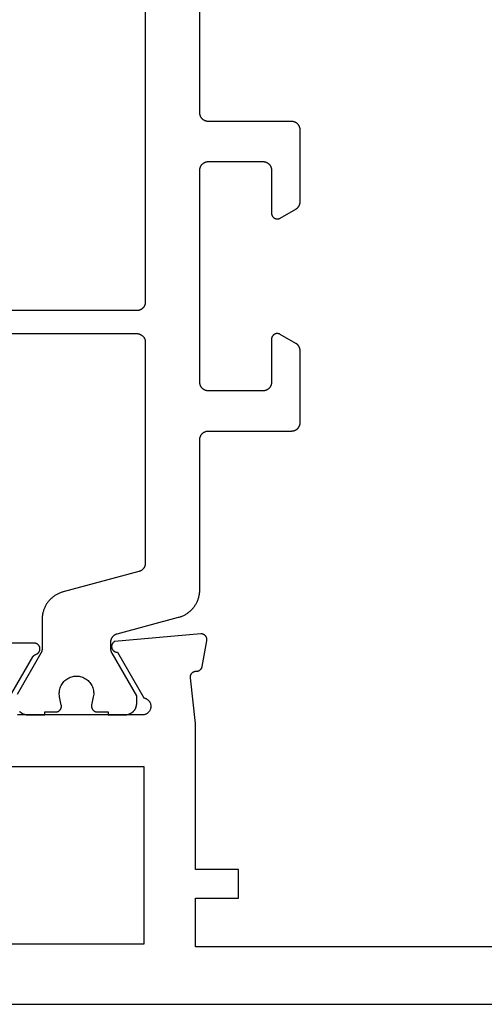
# Model space of a CAD drawing. Units: millimetres. Extents: x 0 to 4309, y -4503 to -50.
# Drawn here: x 1087 to 1103, y -4408 to -4373 of the extents above; entities that cross this region are included whole.
import ezdxf

# ---------------------------------------------------------------- set-up
doc = ezdxf.new("R2010")
doc.units = ezdxf.units.MM
doc.layers.add('CrossSectionsProfils', color=7, linetype='Continuous')

# ---------------------------------------------------------------- blocks, each defined once
blk = doc.blocks.new('08_24078_X', base_point=(-91.7, 0))
at = {"layer": 'CrossSectionsProfils', "color": 1, "flags": 128}
for points in [[(-32.922, 10.2), (-32.547, 10.2), (-32.547, 10.1), (-31.947, 10.1), (-31.934, 10.1), (-31.92, 10.101), (-31.907, 10.102), (-31.894, 10.103), (-31.881, 10.105), (-31.869, 10.108), (-31.856, 10.11), (-31.843, 10.114), (-31.83, 10.117), (-31.818, 10.121), (-31.806, 10.126), (-31.794, 10.13), (-31.782, 10.136), (-31.77, 10.141), (-31.758, 10.147), (-31.747, 10.154), (-31.735, 10.16), (-31.724, 10.167), (-31.714, 10.175), (-31.703, 10.183), (-31.693, 10.191), (-31.683, 10.199), (-31.673, 10.208), (-31.664, 10.217), (-31.655, 10.227), (-31.646, 10.236), (-31.637, 10.246), (-31.629, 10.256), (-31.621, 10.267), (-31.614, 10.278), (-31.607, 10.289), (-31.6, 10.3), (-31.594, 10.311), (-31.588, 10.323), (-31.582, 10.335), (-31.577, 10.347), (-31.572, 10.359), (-31.568, 10.371), (-31.564, 10.384), (-31.56, 10.396), (-31.557, 10.409), (-31.554, 10.422), (-31.552, 10.435), (-31.55, 10.448), (-31.549, 10.461), (-31.547, 10.474), (-31.547, 10.487), (-31.547, 10.5), (-31.547, 10.5), (-31.547, 10.76), (-32.406, 12.249), (-32.408, 12.252), (-32.41, 12.255), (-32.411, 12.258), (-32.413, 12.261), (-32.414, 12.264), (-32.416, 12.267), (-32.417, 12.269), (-32.418, 12.272), (-32.42, 12.275), (-32.421, 12.278), (-32.422, 12.281), (-32.424, 12.284), (-32.425, 12.287), (-32.426, 12.29), (-32.427, 12.294), (-32.429, 12.297), (-32.43, 12.3), (-32.431, 12.303), (-32.432, 12.306), (-32.433, 12.309), (-32.434, 12.312), (-32.435, 12.315), (-32.436, 12.318), (-32.436, 12.322), (-32.437, 12.325), (-32.438, 12.328), (-32.439, 12.331), (-32.439, 12.334), (-32.44, 12.337), (-32.441, 12.341), (-32.441, 12.344), (-32.442, 12.347), (-32.443, 12.35), (-32.443, 12.354), (-32.444, 12.357), (-32.444, 12.36), (-32.444, 12.363), (-32.445, 12.367), (-32.445, 12.37), (-32.445, 12.373), (-32.446, 12.376), (-32.446, 12.38), (-32.446, 12.383), (-32.446, 12.386), (-32.446, 12.389), (-32.447, 12.393), (-32.447, 12.396), (-32.447, 12.399), (-32.447, 12.399), (-32.447, 12.639), (-32.446, 12.647), (-32.446, 12.656), (-32.446, 12.664), (-32.445, 12.672), (-32.444, 12.68), (-32.443, 12.688), (-32.441, 12.696), (-32.439, 12.704), (-32.438, 12.712), (-32.436, 12.72), (-32.433, 12.728), (-32.431, 12.736), (-32.428, 12.743), (-32.425, 12.751), (-32.422, 12.758), (-32.418, 12.766), (-32.415, 12.773), (-32.411, 12.781), (-32.407, 12.788), (-32.403, 12.795), (-32.399, 12.802), (-32.394, 12.809), (-32.389, 12.815), (-32.385, 12.822), (-32.38, 12.828), (-32.374, 12.834), (-32.369, 12.841), (-32.363, 12.847), (-32.358, 12.852), (-32.352, 12.858), (-32.346, 12.864), (-32.339, 12.869), (-32.333, 12.874), (-32.327, 12.879), (-32.32, 12.884), (-32.313, 12.889), (-32.306, 12.893), (-32.299, 12.897), (-32.292, 12.901), (-32.285, 12.905), (-32.278, 12.909), (-32.27, 12.912), (-32.263, 12.916), (-32.255, 12.919), (-32.248, 12.922), (-32.24, 12.924), (-32.232, 12.927), (-32.224, 12.929), (-32.224, 12.929), (-30.088, 13.501), (-30.062, 13.509), (-30.036, 13.517), (-30.01, 13.526), (-29.984, 13.535), (-29.959, 13.546), (-29.934, 13.556), (-29.909, 13.568), (-29.885, 13.58), (-29.861, 13.593), (-29.837, 13.607), (-29.814, 13.621), (-29.791, 13.636), (-29.769, 13.651), (-29.747, 13.667), (-29.725, 13.684), (-29.704, 13.701), (-29.683, 13.719), (-29.663, 13.737), (-29.643, 13.756), (-29.624, 13.776), (-29.606, 13.796), (-29.588, 13.816), (-29.57, 13.837), (-29.553, 13.859), (-29.537, 13.88), (-29.521, 13.903), (-29.506, 13.925), (-29.492, 13.949), (-29.478, 13.972), (-29.465, 13.996), (-29.452, 14.02), (-29.44, 14.045), (-29.429, 14.07), (-29.419, 14.095), (-29.409, 14.12), (-29.4, 14.146), (-29.391, 14.172), (-29.384, 14.198), (-29.377, 14.224), (-29.37, 14.251), (-29.365, 14.278), (-29.36, 14.304), (-29.356, 14.331), (-29.353, 14.358), (-29.35, 14.386), (-29.348, 14.413), (-29.347, 14.44), (-29.347, 14.467), (-29.347, 14.467), (-29.347, 19.7), (-29.346, 19.71), (-29.346, 19.72), (-29.345, 19.729), (-29.344, 19.739), (-29.343, 19.749), (-29.341, 19.759), (-29.339, 19.768), (-29.336, 19.778), (-29.334, 19.787), (-29.331, 19.796), (-29.327, 19.806), (-29.324, 19.815), (-29.32, 19.824), (-29.316, 19.833), (-29.311, 19.841), (-29.306, 19.85), (-29.301, 19.858), (-29.296, 19.867), (-29.29, 19.875), (-29.285, 19.883), (-29.278, 19.89), (-29.272, 19.898), (-29.266, 19.905), (-29.259, 19.912), (-29.252, 19.919), (-29.244, 19.926), (-29.237, 19.932), (-29.229, 19.938), (-29.221, 19.944), (-29.213, 19.949), (-29.205, 19.955), (-29.197, 19.96), (-29.188, 19.965), (-29.179, 19.969), (-29.17, 19.973), (-29.161, 19.977), (-29.152, 19.981), (-29.143, 19.984), (-29.134, 19.987), (-29.124, 19.99), (-29.115, 19.992), (-29.105, 19.994), (-29.095, 19.996), (-29.086, 19.997), (-29.076, 19.999), (-29.066, 19.999), (-29.056, 20), (-29.047, 20), (-29.047, 20), (-26.147, 20), (-26.137, 20), (-26.127, 20.001), (-26.117, 20.001), (-26.107, 20.003), (-26.098, 20.004), (-26.088, 20.006), (-26.078, 20.008), (-26.069, 20.01), (-26.06, 20.013), (-26.05, 20.016), (-26.041, 20.019), (-26.032, 20.023), (-26.023, 20.027), (-26.014, 20.031), (-26.005, 20.035), (-25.997, 20.04), (-25.988, 20.045), (-25.98, 20.051), (-25.972, 20.056), (-25.964, 20.062), (-25.956, 20.068), (-25.949, 20.074), (-25.942, 20.081), (-25.934, 20.088), (-25.928, 20.095), (-25.921, 20.102), (-25.915, 20.11), (-25.909, 20.117), (-25.903, 20.125), (-25.897, 20.133), (-25.892, 20.142), (-25.887, 20.15), (-25.882, 20.159), (-25.878, 20.167), (-25.873, 20.176), (-25.869, 20.185), (-25.866, 20.194), (-25.863, 20.204), (-25.86, 20.213), (-25.857, 20.222), (-25.854, 20.232), (-25.852, 20.241), (-25.851, 20.251), (-25.849, 20.261), (-25.848, 20.271), (-25.847, 20.28), (-25.847, 20.29), (-25.847, 20.3), (-25.847, 20.3), (-25.847, 22.796), (-25.847, 22.802), (-25.847, 22.809), (-25.847, 22.815), (-25.848, 22.822), (-25.848, 22.829), (-25.849, 22.835), (-25.85, 22.841), (-25.851, 22.848), (-25.852, 22.854), (-25.854, 22.861), (-25.855, 22.867), (-25.857, 22.874), (-25.859, 22.88), (-25.86, 22.886), (-25.863, 22.892), (-25.865, 22.898), (-25.867, 22.905), (-25.869, 22.911), (-25.872, 22.917), (-25.875, 22.923), (-25.878, 22.929), (-25.88, 22.934), (-25.884, 22.94), (-25.887, 22.946), (-25.89, 22.951), (-25.894, 22.957), (-25.897, 22.963), (-25.901, 22.968), (-25.905, 22.973), (-25.909, 22.978), (-25.913, 22.984), (-25.917, 22.989), (-25.921, 22.994), (-25.925, 22.999), (-25.93, 23.003), (-25.934, 23.008), (-25.939, 23.013), (-25.944, 23.017), (-25.949, 23.021), (-25.954, 23.026), (-25.959, 23.03), (-25.964, 23.034), (-25.969, 23.038), (-25.975, 23.042), (-25.98, 23.045), (-25.985, 23.049), (-25.991, 23.052), (-25.997, 23.056), (-25.997, 23.056), (-26.547, 23.373), (-26.554, 23.377), (-26.562, 23.381), (-26.57, 23.385), (-26.578, 23.388), (-26.586, 23.391), (-26.595, 23.393), (-26.603, 23.395), (-26.612, 23.397), (-26.62, 23.398), (-26.629, 23.399), (-26.638, 23.4), (-26.647, 23.4), (-26.655, 23.4), (-26.664, 23.399), (-26.673, 23.398), (-26.681, 23.397), (-26.69, 23.395), (-26.698, 23.393), (-26.707, 23.391), (-26.715, 23.388), (-26.723, 23.385), (-26.731, 23.381), (-26.739, 23.377), (-26.747, 23.373), (-26.754, 23.369), (-26.761, 23.364), (-26.768, 23.359), (-26.775, 23.353), (-26.782, 23.347), (-26.788, 23.341), (-26.794, 23.335), (-26.8, 23.329), (-26.805, 23.322), (-26.81, 23.315), (-26.815, 23.307), (-26.82, 23.3), (-26.824, 23.292), (-26.828, 23.285), (-26.831, 23.277), (-26.835, 23.268), (-26.837, 23.26), (-26.84, 23.252), (-26.842, 23.243), (-26.844, 23.235), (-26.845, 23.226), (-26.846, 23.217), (-26.846, 23.209), (-26.847, 23.2), (-26.847, 23.2), (-26.847, 21.7), (-26.847, 21.69), (-26.847, 21.68), (-26.848, 21.671), (-26.849, 21.661), (-26.851, 21.651), (-26.852, 21.641), (-26.854, 21.632), (-26.857, 21.622), (-26.86, 21.613), (-26.863, 21.604), (-26.866, 21.594), (-26.869, 21.585), (-26.873, 21.576), (-26.878, 21.567), (-26.882, 21.559), (-26.887, 21.55), (-26.892, 21.542), (-26.897, 21.533), (-26.903, 21.525), (-26.909, 21.517), (-26.915, 21.51), (-26.921, 21.502), (-26.928, 21.495), (-26.934, 21.488), (-26.942, 21.481), (-26.949, 21.474), (-26.956, 21.468), (-26.964, 21.462), (-26.972, 21.456), (-26.98, 21.451), (-26.988, 21.445), (-26.997, 21.44), (-27.005, 21.435), (-27.014, 21.431), (-27.023, 21.427), (-27.032, 21.423), (-27.041, 21.419), (-27.05, 21.416), (-27.06, 21.413), (-27.069, 21.41), (-27.078, 21.408), (-27.088, 21.406), (-27.098, 21.404), (-27.107, 21.403), (-27.117, 21.401), (-27.127, 21.401), (-27.137, 21.4), (-27.147, 21.4), (-27.147, 21.4), (-29.047, 21.4), (-29.056, 21.4), (-29.066, 21.401), (-29.076, 21.401), (-29.086, 21.403), (-29.095, 21.404), (-29.105, 21.406), (-29.115, 21.408), (-29.124, 21.41), (-29.134, 21.413), (-29.143, 21.416), (-29.152, 21.419), (-29.161, 21.423), (-29.17, 21.427), (-29.179, 21.431), (-29.188, 21.435), (-29.197, 21.44), (-29.205, 21.445), (-29.213, 21.451), (-29.221, 21.456), (-29.229, 21.462), (-29.237, 21.468), (-29.244, 21.474), (-29.252, 21.481), (-29.259, 21.488), (-29.266, 21.495), (-29.272, 21.502), (-29.278, 21.51), (-29.285, 21.517), (-29.29, 21.525), (-29.296, 21.533), (-29.301, 21.542), (-29.306, 21.55), (-29.311, 21.559), (-29.316, 21.567), (-29.32, 21.576), (-29.324, 21.585), (-29.327, 21.594), (-29.331, 21.604), (-29.334, 21.613), (-29.336, 21.622), (-29.339, 21.632), (-29.341, 21.641), (-29.343, 21.651), (-29.344, 21.661), (-29.345, 21.671), (-29.346, 21.68), (-29.346, 21.69), (-29.347, 21.7), (-29.347, 21.7), (-29.347, 29.1), (-29.346, 29.11), (-29.346, 29.12), (-29.345, 29.129), (-29.344, 29.139), (-29.343, 29.149), (-29.341, 29.159), (-29.339, 29.168), (-29.336, 29.178), (-29.334, 29.187), (-29.331, 29.196), (-29.327, 29.206), (-29.324, 29.215), (-29.32, 29.224), (-29.316, 29.233), (-29.311, 29.241), (-29.306, 29.25), (-29.301, 29.258), (-29.296, 29.267), (-29.29, 29.275), (-29.285, 29.283), (-29.278, 29.29), (-29.272, 29.298), (-29.266, 29.305), (-29.259, 29.312), (-29.252, 29.319), (-29.244, 29.326), (-29.237, 29.332), (-29.229, 29.338), (-29.221, 29.344), (-29.213, 29.349), (-29.205, 29.355), (-29.197, 29.36), (-29.188, 29.365), (-29.179, 29.369), (-29.17, 29.373), (-29.161, 29.377), (-29.152, 29.381), (-29.143, 29.384), (-29.134, 29.387), (-29.124, 29.39), (-29.115, 29.392), (-29.105, 29.394), (-29.095, 29.396), (-29.086, 29.397), (-29.076, 29.399), (-29.066, 29.399), (-29.056, 29.4), (-29.047, 29.4), (-29.047, 29.4), (-27.147, 29.4), (-27.137, 29.4), (-27.127, 29.399), (-27.117, 29.399), (-27.107, 29.397), (-27.098, 29.396), (-27.088, 29.394), (-27.078, 29.392), (-27.069, 29.39), (-27.06, 29.387), (-27.05, 29.384), (-27.041, 29.381), (-27.032, 29.377), (-27.023, 29.373), (-27.014, 29.369), (-27.005, 29.365), (-26.997, 29.36), (-26.988, 29.355), (-26.98, 29.349), (-26.972, 29.344), (-26.964, 29.338), (-26.956, 29.332), (-26.949, 29.326), (-26.942, 29.319), (-26.934, 29.312), (-26.928, 29.305), (-26.921, 29.298), (-26.915, 29.29), (-26.909, 29.283), (-26.903, 29.275), (-26.897, 29.267), (-26.892, 29.258), (-26.887, 29.25), (-26.882, 29.241), (-26.878, 29.233), (-26.873, 29.224), (-26.869, 29.215), (-26.866, 29.206), (-26.863, 29.196), (-26.86, 29.187), (-26.857, 29.178), (-26.854, 29.168), (-26.852, 29.159), (-26.851, 29.149), (-26.849, 29.139), (-26.848, 29.129), (-26.847, 29.12), (-26.847, 29.11), (-26.847, 29.1), (-26.847, 29.1), (-26.847, 27.6), (-26.846, 27.591), (-26.846, 27.583), (-26.845, 27.574), (-26.844, 27.565), (-26.842, 27.557), (-26.84, 27.548), (-26.837, 27.54), (-26.835, 27.532), (-26.831, 27.523), (-26.828, 27.515), (-26.824, 27.508), (-26.82, 27.5), (-26.815, 27.493), (-26.81, 27.485), (-26.805, 27.478), (-26.8, 27.471), (-26.794, 27.465), (-26.788, 27.459), (-26.782, 27.453), (-26.775, 27.447), (-26.768, 27.441), (-26.761, 27.436), (-26.754, 27.431), (-26.747, 27.427), (-26.739, 27.423), (-26.731, 27.419), (-26.723, 27.415), (-26.715, 27.412), (-26.707, 27.409), (-26.698, 27.407), (-26.69, 27.405), (-26.681, 27.403), (-26.673, 27.402), (-26.664, 27.401), (-26.655, 27.4), (-26.647, 27.4), (-26.638, 27.4), (-26.629, 27.401), (-26.62, 27.402), (-26.612, 27.403), (-26.603, 27.405), (-26.595, 27.407), (-26.586, 27.409), (-26.578, 27.412), (-26.57, 27.415), (-26.562, 27.419), (-26.554, 27.423), (-26.547, 27.427), (-26.547, 27.427), (-25.997, 27.744), (-25.991, 27.748), (-25.985, 27.751), (-25.98, 27.755), (-25.975, 27.758), (-25.969, 27.762), (-25.964, 27.766), (-25.959, 27.77), (-25.954, 27.774), (-25.949, 27.779), (-25.944, 27.783), (-25.939, 27.787), (-25.934, 27.792), (-25.93, 27.797), (-25.925, 27.801), (-25.921, 27.806), (-25.917, 27.811), (-25.913, 27.816), (-25.909, 27.822), (-25.905, 27.827), (-25.901, 27.832), (-25.897, 27.837), (-25.894, 27.843), (-25.89, 27.849), (-25.887, 27.854), (-25.884, 27.86), (-25.88, 27.866), (-25.878, 27.871), (-25.875, 27.877), (-25.872, 27.883), (-25.869, 27.889), (-25.867, 27.895), (-25.865, 27.902), (-25.863, 27.908), (-25.86, 27.914), (-25.859, 27.92), (-25.857, 27.926), (-25.855, 27.933), (-25.854, 27.939), (-25.852, 27.946), (-25.851, 27.952), (-25.85, 27.959), (-25.849, 27.965), (-25.848, 27.971), (-25.848, 27.978), (-25.847, 27.985), (-25.847, 27.991), (-25.847, 27.998), (-25.847, 28.004), (-25.847, 28.004), (-25.847, 30.5), (-25.847, 30.51), (-25.847, 30.52), (-25.848, 30.529), (-25.849, 30.539), (-25.851, 30.549), (-25.852, 30.559), (-25.854, 30.568), (-25.857, 30.578), (-25.86, 30.587), (-25.863, 30.596), (-25.866, 30.606), (-25.869, 30.615), (-25.873, 30.624), (-25.878, 30.633), (-25.882, 30.641), (-25.887, 30.65), (-25.892, 30.658), (-25.897, 30.667), (-25.903, 30.675), (-25.909, 30.683), (-25.915, 30.69), (-25.921, 30.698), (-25.928, 30.705), (-25.934, 30.712), (-25.942, 30.719), (-25.949, 30.726), (-25.956, 30.732), (-25.964, 30.738), (-25.972, 30.744), (-25.98, 30.749), (-25.988, 30.755), (-25.997, 30.76), (-26.005, 30.765), (-26.014, 30.769), (-26.023, 30.773), (-26.032, 30.777), (-26.041, 30.781), (-26.05, 30.784), (-26.06, 30.787), (-26.069, 30.79), (-26.078, 30.792), (-26.088, 30.794), (-26.098, 30.796), (-26.107, 30.797), (-26.117, 30.799), (-26.127, 30.799), (-26.137, 30.8), (-26.147, 30.8), (-26.147, 30.8), (-29.047, 30.8), (-29.056, 30.8), (-29.066, 30.801), (-29.076, 30.801), (-29.086, 30.803), (-29.095, 30.804), (-29.105, 30.806), (-29.115, 30.808), (-29.124, 30.81), (-29.134, 30.813), (-29.143, 30.816), (-29.152, 30.819), (-29.161, 30.823), (-29.17, 30.827), (-29.179, 30.831), (-29.188, 30.835), (-29.197, 30.84), (-29.205, 30.845), (-29.213, 30.851), (-29.221, 30.856), (-29.229, 30.862), (-29.237, 30.868), (-29.244, 30.874), (-29.252, 30.881), (-29.259, 30.888), (-29.266, 30.895), (-29.272, 30.902), (-29.278, 30.91), (-29.285, 30.917), (-29.29, 30.925), (-29.296, 30.933), (-29.301, 30.942), (-29.306, 30.95), (-29.311, 30.959), (-29.316, 30.967), (-29.32, 30.976), (-29.324, 30.985), (-29.327, 30.994), (-29.331, 31.004), (-29.334, 31.013), (-29.336, 31.022), (-29.339, 31.032), (-29.341, 31.041), (-29.343, 31.051), (-29.344, 31.061), (-29.345, 31.071), (-29.346, 31.08), (-29.346, 31.09), (-29.347, 31.1), (-29.347, 31.1), (-29.347, 36.333)], [(-31.247, 35.412), (-31.247, 24.5), (-31.247, 24.49), (-31.247, 24.48), (-31.248, 24.471), (-31.249, 24.461), (-31.251, 24.451), (-31.252, 24.441), (-31.254, 24.432), (-31.257, 24.422), (-31.26, 24.413), (-31.263, 24.404), (-31.266, 24.394), (-31.269, 24.385), (-31.273, 24.376), (-31.278, 24.367), (-31.282, 24.359), (-31.287, 24.35), (-31.292, 24.342), (-31.297, 24.333), (-31.303, 24.325), (-31.309, 24.317), (-31.315, 24.31), (-31.321, 24.302), (-31.328, 24.295), (-31.334, 24.288), (-31.342, 24.281), (-31.349, 24.274), (-31.356, 24.268), (-31.364, 24.262), (-31.372, 24.256), (-31.38, 24.251), (-31.388, 24.245), (-31.397, 24.24), (-31.405, 24.235), (-31.414, 24.231), (-31.423, 24.227), (-31.432, 24.223), (-31.441, 24.219), (-31.45, 24.216), (-31.46, 24.213), (-31.469, 24.21), (-31.478, 24.208), (-31.488, 24.206), (-31.498, 24.204), (-31.507, 24.203), (-31.517, 24.201), (-31.527, 24.201), (-31.537, 24.2), (-31.547, 24.2), (-31.547, 24.2), (-46.872, 24.2)], [(-46.872, 23.4), (-31.547, 23.4), (-31.537, 23.4), (-31.527, 23.399), (-31.517, 23.399), (-31.507, 23.397), (-31.498, 23.396), (-31.488, 23.394), (-31.478, 23.392), (-31.469, 23.39), (-31.46, 23.387), (-31.45, 23.384), (-31.441, 23.381), (-31.432, 23.377), (-31.423, 23.373), (-31.414, 23.369), (-31.405, 23.365), (-31.397, 23.36), (-31.388, 23.355), (-31.38, 23.349), (-31.372, 23.344), (-31.364, 23.338), (-31.356, 23.332), (-31.349, 23.326), (-31.342, 23.319), (-31.334, 23.312), (-31.328, 23.305), (-31.321, 23.298), (-31.315, 23.29), (-31.309, 23.283), (-31.303, 23.275), (-31.297, 23.267), (-31.292, 23.258), (-31.287, 23.25), (-31.282, 23.241), (-31.278, 23.233), (-31.273, 23.224), (-31.269, 23.215), (-31.266, 23.206), (-31.263, 23.196), (-31.26, 23.187), (-31.257, 23.178), (-31.254, 23.168), (-31.252, 23.159), (-31.251, 23.149), (-31.249, 23.139), (-31.248, 23.129), (-31.247, 23.12), (-31.247, 23.11), (-31.247, 23.1), (-31.247, 23.1), (-31.247, 15.388), (-31.247, 15.38), (-31.247, 15.372), (-31.248, 15.364), (-31.248, 15.355), (-31.249, 15.347), (-31.251, 15.339), (-31.252, 15.331), (-31.254, 15.323), (-31.256, 15.315), (-31.258, 15.307), (-31.26, 15.299), (-31.263, 15.292), (-31.265, 15.284), (-31.268, 15.276), (-31.271, 15.269), (-31.275, 15.261), (-31.278, 15.254), (-31.282, 15.247), (-31.286, 15.24), (-31.29, 15.232), (-31.294, 15.226), (-31.299, 15.219), (-31.304, 15.212), (-31.309, 15.205), (-31.314, 15.199), (-31.319, 15.193), (-31.324, 15.187), (-31.33, 15.181), (-31.336, 15.175), (-31.342, 15.169), (-31.348, 15.164), (-31.354, 15.158), (-31.36, 15.153), (-31.367, 15.148), (-31.373, 15.143), (-31.38, 15.139), (-31.387, 15.134), (-31.394, 15.13), (-31.401, 15.126), (-31.408, 15.122), (-31.415, 15.118), (-31.423, 15.115), (-31.43, 15.112), (-31.438, 15.109), (-31.446, 15.106), (-31.453, 15.103), (-31.461, 15.101), (-31.469, 15.098), (-31.469, 15.098), (-34.105, 14.392), (-34.132, 14.384), (-34.158, 14.376), (-34.183, 14.368), (-34.209, 14.358), (-34.234, 14.348), (-34.259, 14.337), (-34.284, 14.325), (-34.308, 14.313), (-34.332, 14.3), (-34.356, 14.286), (-34.379, 14.272), (-34.402, 14.257), (-34.425, 14.242), (-34.447, 14.226), (-34.468, 14.209), (-34.489, 14.192), (-34.51, 14.174), (-34.53, 14.156), (-34.55, 14.137), (-34.569, 14.117), (-34.588, 14.098), (-34.606, 14.077), (-34.623, 14.056), (-34.64, 14.035), (-34.656, 14.013), (-34.672, 13.991), (-34.687, 13.968), (-34.702, 13.945), (-34.715, 13.921), (-34.729, 13.897), (-34.741, 13.873), (-34.753, 13.849), (-34.764, 13.824), (-34.775, 13.799), (-34.784, 13.773), (-34.794, 13.747), (-34.802, 13.721), (-34.81, 13.695), (-34.817, 13.669), (-34.823, 13.642), (-34.828, 13.616), (-34.833, 13.589), (-34.837, 13.562), (-34.841, 13.535), (-34.843, 13.508), (-34.845, 13.48), (-34.846, 13.453), (-34.847, 13.426), (-34.847, 13.426), (-34.847, 12.399), (-34.847, 12.396), (-34.847, 12.393), (-34.847, 12.389), (-34.847, 12.386), (-34.847, 12.383), (-34.847, 12.38), (-34.847, 12.376), (-34.848, 12.373), (-34.848, 12.37), (-34.848, 12.367), (-34.849, 12.363), (-34.849, 12.36), (-34.85, 12.357), (-34.85, 12.354), (-34.851, 12.35), (-34.851, 12.347), (-34.852, 12.344), (-34.852, 12.341), (-34.853, 12.337), (-34.854, 12.334), (-34.854, 12.331), (-34.855, 12.328), (-34.856, 12.325), (-34.857, 12.322), (-34.858, 12.318), (-34.859, 12.315), (-34.86, 12.312), (-34.86, 12.309), (-34.861, 12.306), (-34.863, 12.303), (-34.864, 12.3), (-34.865, 12.297), (-34.866, 12.294), (-34.867, 12.29), (-34.868, 12.287), (-34.869, 12.284), (-34.871, 12.281), (-34.872, 12.278), (-34.873, 12.275), (-34.875, 12.272), (-34.876, 12.269), (-34.878, 12.267), (-34.879, 12.264), (-34.88, 12.261), (-34.882, 12.258), (-34.884, 12.255), (-34.885, 12.252), (-34.887, 12.249), (-34.887, 12.249), (-35.72, 10.806)], [(-35.629, 10.217), (-35.62, 10.208), (-35.61, 10.199), (-35.6, 10.191), (-35.59, 10.183), (-35.58, 10.175), (-35.569, 10.167), (-35.558, 10.16), (-35.547, 10.154), (-35.535, 10.147), (-35.524, 10.141), (-35.512, 10.136), (-35.5, 10.13), (-35.487, 10.126), (-35.475, 10.121), (-35.463, 10.117), (-35.45, 10.114), (-35.437, 10.11), (-35.425, 10.108), (-35.412, 10.105), (-35.399, 10.103), (-35.386, 10.102), (-35.373, 10.101), (-35.36, 10.1), (-35.347, 10.1), (-35.347, 10.1), (-34.747, 10.1), (-34.747, 10.2), (-34.372, 10.2), (-34.364, 10.2), (-34.357, 10.201), (-34.35, 10.201), (-34.342, 10.202), (-34.335, 10.203), (-34.328, 10.205), (-34.321, 10.207), (-34.313, 10.209), (-34.306, 10.211), (-34.299, 10.213), (-34.293, 10.216), (-34.286, 10.219), (-34.279, 10.223), (-34.273, 10.226), (-34.266, 10.23), (-34.26, 10.234), (-34.254, 10.238), (-34.248, 10.243), (-34.243, 10.247), (-34.237, 10.252), (-34.232, 10.257), (-34.227, 10.262), (-34.222, 10.268), (-34.217, 10.273), (-34.212, 10.279), (-34.208, 10.285), (-34.204, 10.291), (-34.2, 10.298), (-34.196, 10.304), (-34.193, 10.311), (-34.19, 10.317), (-34.187, 10.324), (-34.184, 10.331), (-34.182, 10.338), (-34.179, 10.345), (-34.177, 10.352), (-34.176, 10.359), (-34.174, 10.366), (-34.173, 10.374), (-34.172, 10.381), (-34.172, 10.388), (-34.172, 10.396), (-34.172, 10.403), (-34.172, 10.411), (-34.172, 10.418), (-34.173, 10.425), (-34.174, 10.433), (-34.176, 10.44), (-34.176, 10.44), (-34.235, 10.731), (-34.242, 10.774), (-34.246, 10.818), (-34.246, 10.863), (-34.244, 10.907), (-34.238, 10.951), (-34.229, 10.994), (-34.217, 11.037), (-34.202, 11.078), (-34.183, 11.118), (-34.162, 11.157), (-34.138, 11.194), (-34.111, 11.23), (-34.082, 11.263), (-34.05, 11.294), (-34.016, 11.322), (-33.981, 11.348), (-33.943, 11.372), (-33.904, 11.392), (-33.863, 11.41), (-33.821, 11.424), (-33.778, 11.435), (-33.735, 11.443), (-33.691, 11.448), (-33.647, 11.45), (-33.602, 11.448), (-33.558, 11.443), (-33.515, 11.435), (-33.472, 11.424), (-33.43, 11.41), (-33.39, 11.392), (-33.35, 11.372), (-33.313, 11.348), (-33.277, 11.322), (-33.243, 11.294), (-33.211, 11.263), (-33.182, 11.23), (-33.155, 11.194), (-33.131, 11.157), (-33.11, 11.118), (-33.092, 11.078), (-33.076, 11.037), (-33.064, 10.994), (-33.055, 10.951), (-33.049, 10.907), (-33.047, 10.863), (-33.047, 10.818), (-33.051, 10.774), (-33.059, 10.731), (-33.059, 10.731), (-33.118, 10.44), (-33.119, 10.433), (-33.12, 10.425), (-33.121, 10.418), (-33.121, 10.411), (-33.122, 10.403), (-33.122, 10.396), (-33.121, 10.388), (-33.121, 10.381), (-33.12, 10.374), (-33.119, 10.366), (-33.117, 10.359), (-33.116, 10.352), (-33.114, 10.345), (-33.112, 10.338), (-33.109, 10.331), (-33.107, 10.324), (-33.104, 10.317), (-33.1, 10.311), (-33.097, 10.304), (-33.093, 10.298), (-33.089, 10.291), (-33.085, 10.285), (-33.081, 10.279), (-33.076, 10.273), (-33.072, 10.268), (-33.067, 10.262), (-33.062, 10.257), (-33.056, 10.252), (-33.051, 10.247), (-33.045, 10.243), (-33.039, 10.238), (-33.033, 10.234), (-33.027, 10.23), (-33.02, 10.226), (-33.014, 10.223), (-33.007, 10.219), (-33.001, 10.216), (-32.994, 10.213), (-32.987, 10.211), (-32.98, 10.209), (-32.973, 10.207), (-32.966, 10.205), (-32.958, 10.203), (-32.951, 10.202), (-32.944, 10.201), (-32.936, 10.201), (-32.929, 10.2), (-32.922, 10.2), (-32.922, 10.2)]]:
    blk.add_lwpolyline(points, dxfattribs=at)
at = {"layer": 'CrossSectionsProfils', "flags": 128}
for points in [[(-32.317, 12.657), (-32.327, 12.652), (-32.336, 12.646), (-32.345, 12.639), (-32.353, 12.632), (-32.361, 12.625), (-32.369, 12.617), (-32.376, 12.609), (-32.383, 12.6), (-32.389, 12.591), (-32.395, 12.581), (-32.401, 12.572), (-32.405, 12.562), (-32.409, 12.551), (-32.413, 12.541), (-32.416, 12.53), (-32.418, 12.519), (-32.42, 12.509), (-32.421, 12.498), (-32.422, 12.487), (-32.422, 12.476), (-32.421, 12.465), (-32.42, 12.454), (-32.418, 12.443), (-32.416, 12.432), (-32.413, 12.421), (-32.409, 12.411), (-32.405, 12.401), (-32.4, 12.391), (-32.395, 12.381), (-32.389, 12.372), (-32.383, 12.362), (-32.376, 12.354), (-32.369, 12.345), (-32.361, 12.338), (-32.353, 12.33), (-32.344, 12.323), (-32.335, 12.317), (-32.326, 12.311), (-32.316, 12.305), (-32.306, 12.3), (-32.296, 12.296), (-32.286, 12.292), (-32.275, 12.289), (-32.265, 12.286), (-32.254, 12.284), (-32.243, 12.283), (-32.232, 12.282), (-32.221, 12.282), (-32.221, 12.282), (-31.303, 10.691), (-31.286, 10.688), (-31.269, 10.684), (-31.252, 10.678), (-31.236, 10.672), (-31.22, 10.665), (-31.204, 10.656), (-31.189, 10.647), (-31.175, 10.637), (-31.161, 10.627), (-31.148, 10.615), (-31.135, 10.603), (-31.124, 10.59), (-31.113, 10.576), (-31.103, 10.562), (-31.093, 10.547), (-31.085, 10.532), (-31.077, 10.516), (-31.071, 10.5), (-31.065, 10.483), (-31.061, 10.466), (-31.057, 10.449), (-31.054, 10.432), (-31.053, 10.414), (-31.052, 10.397), (-31.053, 10.379), (-31.054, 10.362), (-31.056, 10.345), (-31.06, 10.327), (-31.064, 10.31), (-31.07, 10.294), (-31.076, 10.278), (-31.084, 10.262), (-31.092, 10.246), (-31.101, 10.231), (-31.111, 10.217), (-31.122, 10.203), (-31.133, 10.19), (-31.146, 10.178), (-31.159, 10.166), (-31.173, 10.155), (-31.187, 10.145), (-31.202, 10.136), (-31.217, 10.127), (-31.233, 10.12), (-31.249, 10.114), (-31.266, 10.108), (-31.283, 10.104), (-31.3, 10.1), (-31.3, 10.1), (-35.7, 10.1)], [(-35.9, 10.85), (-35.166, 12.121), (-35.165, 12.123), (-35.163, 12.126), (-35.162, 12.129), (-35.16, 12.131), (-35.158, 12.134), (-35.157, 12.136), (-35.155, 12.139), (-35.153, 12.141), (-35.151, 12.143), (-35.149, 12.146), (-35.147, 12.148), (-35.145, 12.15), (-35.144, 12.153), (-35.142, 12.155), (-35.139, 12.157), (-35.137, 12.159), (-35.135, 12.161), (-35.133, 12.164), (-35.131, 12.166), (-35.129, 12.168), (-35.127, 12.17), (-35.124, 12.172), (-35.122, 12.174), (-35.12, 12.176), (-35.117, 12.178), (-35.115, 12.179), (-35.113, 12.181), (-35.11, 12.183), (-35.108, 12.185), (-35.105, 12.186), (-35.103, 12.188), (-35.1, 12.19), (-35.098, 12.191), (-35.095, 12.193), (-35.092, 12.194), (-35.09, 12.196), (-35.087, 12.197), (-35.085, 12.199), (-35.082, 12.2), (-35.079, 12.201), (-35.076, 12.203), (-35.074, 12.204), (-35.071, 12.205), (-35.068, 12.206), (-35.065, 12.207), (-35.062, 12.208), (-35.06, 12.209), (-35.057, 12.21), (-35.057, 12.21), (-35.046, 12.215), (-35.035, 12.219), (-35.025, 12.225), (-35.014, 12.23), (-35.005, 12.237), (-34.995, 12.244), (-34.986, 12.252), (-34.978, 12.26), (-34.97, 12.268), (-34.963, 12.277), (-34.956, 12.287), (-34.949, 12.297), (-34.943, 12.307), (-34.938, 12.318), (-34.934, 12.328), (-34.93, 12.34), (-34.927, 12.351), (-34.924, 12.362), (-34.922, 12.374), (-34.921, 12.386), (-34.921, 12.397), (-34.921, 12.409), (-34.922, 12.421), (-34.923, 12.432), (-34.925, 12.444), (-34.928, 12.455), (-34.932, 12.466), (-34.936, 12.477), (-34.941, 12.488), (-34.946, 12.498), (-34.953, 12.508), (-34.959, 12.518), (-34.966, 12.527), (-34.974, 12.536), (-34.982, 12.545), (-34.991, 12.552), (-35, 12.56), (-35.01, 12.567), (-35.02, 12.573), (-35.03, 12.578), (-35.041, 12.583), (-35.052, 12.588), (-35.063, 12.591), (-35.074, 12.595), (-35.086, 12.597), (-35.097, 12.599), (-35.109, 12.6), (-35.121, 12.6), (-35.121, 12.6), (-67.579, 12.6)], [(-65.7, 0), (-0.5, 0)], [(-10, 2), (-29.5, 2), (-29.5, 3.7), (-28, 3.7), (-28, 4.7), (-29.5, 4.7), (-29.5, 9.8), (-29.671, 11.385), (-29.672, 11.393), (-29.673, 11.4), (-29.674, 11.407), (-29.674, 11.415), (-29.674, 11.422), (-29.674, 11.43), (-29.673, 11.437), (-29.673, 11.445), (-29.672, 11.452), (-29.67, 11.459), (-29.669, 11.467), (-29.667, 11.474), (-29.665, 11.481), (-29.662, 11.488), (-29.659, 11.495), (-29.657, 11.502), (-29.653, 11.509), (-29.65, 11.515), (-29.646, 11.522), (-29.642, 11.528), (-29.638, 11.534), (-29.634, 11.54), (-29.629, 11.546), (-29.624, 11.552), (-29.619, 11.557), (-29.614, 11.563), (-29.609, 11.568), (-29.603, 11.573), (-29.597, 11.577), (-29.591, 11.582), (-29.585, 11.586), (-29.579, 11.59), (-29.573, 11.594), (-29.566, 11.598), (-29.559, 11.601), (-29.553, 11.604), (-29.546, 11.607), (-29.539, 11.609), (-29.531, 11.612), (-29.524, 11.614), (-29.517, 11.615), (-29.51, 11.617), (-29.502, 11.618), (-29.495, 11.619), (-29.488, 11.619), (-29.48, 11.62), (-29.473, 11.62), (-29.465, 11.62), (-29.465, 11.62), (-29.459, 11.62), (-29.453, 11.62), (-29.448, 11.621), (-29.442, 11.622), (-29.436, 11.623), (-29.43, 11.624), (-29.424, 11.625), (-29.418, 11.626), (-29.413, 11.628), (-29.407, 11.629), (-29.401, 11.631), (-29.396, 11.633), (-29.39, 11.635), (-29.385, 11.637), (-29.38, 11.64), (-29.374, 11.642), (-29.369, 11.645), (-29.364, 11.648), (-29.359, 11.651), (-29.354, 11.654), (-29.349, 11.657), (-29.344, 11.66), (-29.339, 11.664), (-29.334, 11.668), (-29.33, 11.671), (-29.325, 11.675), (-29.321, 11.679), (-29.317, 11.683), (-29.313, 11.688), (-29.309, 11.692), (-29.305, 11.696), (-29.301, 11.701), (-29.297, 11.706), (-29.294, 11.71), (-29.291, 11.715), (-29.287, 11.72), (-29.284, 11.725), (-29.281, 11.73), (-29.278, 11.735), (-29.276, 11.741), (-29.273, 11.746), (-29.271, 11.751), (-29.268, 11.757), (-29.266, 11.762), (-29.264, 11.768), (-29.262, 11.773), (-29.261, 11.779), (-29.259, 11.785), (-29.259, 11.785), (-29.1, 12.686), (-29.099, 12.694), (-29.098, 12.701), (-29.098, 12.709), (-29.097, 12.716), (-29.097, 12.724), (-29.098, 12.732), (-29.098, 12.739), (-29.099, 12.747), (-29.1, 12.754), (-29.102, 12.762), (-29.103, 12.769), (-29.105, 12.777), (-29.108, 12.784), (-29.11, 12.791), (-29.113, 12.798), (-29.116, 12.805), (-29.119, 12.812), (-29.123, 12.819), (-29.127, 12.826), (-29.131, 12.832), (-29.135, 12.838), (-29.14, 12.844), (-29.145, 12.85), (-29.15, 12.856), (-29.155, 12.861), (-29.161, 12.867), (-29.166, 12.872), (-29.172, 12.877), (-29.178, 12.881), (-29.184, 12.886), (-29.191, 12.89), (-29.197, 12.894), (-29.204, 12.898), (-29.211, 12.901), (-29.218, 12.904), (-29.225, 12.907), (-29.232, 12.91), (-29.239, 12.912), (-29.247, 12.914), (-29.254, 12.916), (-29.262, 12.918), (-29.269, 12.919), (-29.277, 12.92), (-29.284, 12.92), (-29.292, 12.921), (-29.3, 12.921), (-29.307, 12.921), (-29.315, 12.92), (-29.315, 12.92), (-32.317, 12.657)], [(-31.3, 2.1), (-64.9, 2.1), (-64.9, 8.3), (-62.9, 8.3), (-62.9, 10.8), (-37.7, 10.8), (-37.7, 8.3), (-31.3, 8.3), (-31.3, 2.1)]]:
    blk.add_lwpolyline(points, dxfattribs=at)
blk = doc.blocks.new('CS_22HORL2')
at = {"layer": 'CrossSectionsProfils'}
blk.add_blockref('08_24078_X', (1031.05, 0), dxfattribs=at)

msp = doc.modelspace()

# ---------------------------------------------------------------- block references
msp.add_blockref('CS_22HORL2', (0, -4407.8))
at = {"layer": 'CrossSectionsProfils'}
msp.add_blockref('08_24078_X', (1031.05, -4407.8), dxfattribs=at)

doc.saveas('drawing.dxf')
